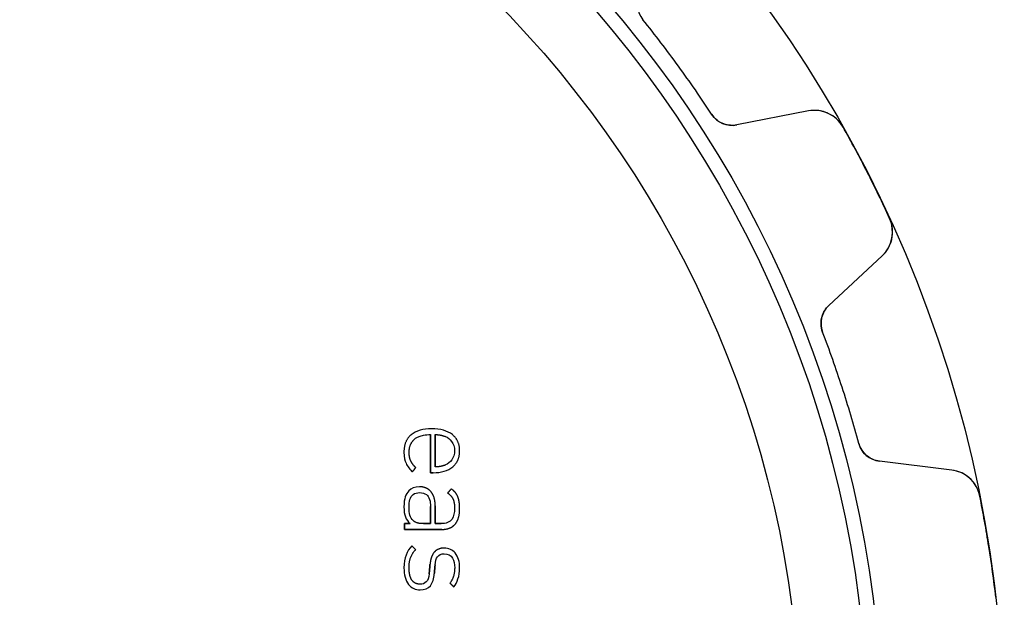
# Model space of a CAD drawing. Units: millimetres. Extents: x -30.9 to 30.9, y -30.9 to 30.9.
# Drawn here: x 6.7 to 30.9, y 3.6 to 17.8 of the extents above; entities that cross this region are included whole.
import ezdxf

# ---------------------------------------------------------------- set-up
doc = ezdxf.new("R2010")
doc.units = ezdxf.units.MM
doc.layers.add('Body027', color=7, linetype='CONTINUOUS')
doc.layers.add('Easydrive', color=7, linetype='CONTINUOUS')

msp = doc.modelspace()

# ---------------------------------------------------------------- linework, layer by layer
at = {"layer": 'Body027'}
for radius in [30.9, 30.9, 30.9, 30.9, 30.9, 30.9, 30.9, 30.9, 27.9, 27.9, 27.9, 27.9, 27.9, 27.9, 27.9, 27.9, 25.9, 25.9, 25.9, 25.9, 25.9, 25.9, 25.9, 25.9]:
    msp.add_circle((0, 0), radius, dxfattribs=at)
at = {"layer": 'Easydrive'}
for p, q in [((26.0875, 15.5319, -13.5), (24.327, 15.1897, -13.5)), ((26.0875, 15.5319, -13.5), (24.327, 15.1897, -13.5)), ((26.0875, 15.5319, 13.5), (24.327, 15.1897, 13.5)), ((26.0875, 15.5319, 13.5), (24.327, 15.1897, 13.5)), ((26.0875, 15.5319, -13.5), (26.0875, 15.5319, -3.26066)), ((26.0875, 15.5319, -13.5), (26.0875, 15.5319, -3.26066)), ((26.0875, 15.5319, 3.26066), (26.0875, 15.5319, 13.5)), ((26.0875, 15.5319, 3.26066), (26.0875, 15.5319, 13.5)), ((23.7098, 15.4511, -13.5), (23.7098, 15.4511, -3.01455)), ((23.7098, 15.4511, -13.5), (23.7098, 15.4511, -3.01455)), ((23.7098, 15.4511, 3.01455), (23.7098, 15.4511, 13.5)), ((23.7098, 15.4511, 3.01455), (23.7098, 15.4511, 13.5)), ((24.327, 15.1897, -13.5), (24.327, 15.1897, -3.05989)), ((24.327, 15.1897, -13.5), (24.327, 15.1897, -3.05989)), ((24.327, 15.1897, 3.05989), (24.327, 15.1897, 13.5)), ((24.327, 15.1897, 3.05989), (24.327, 15.1897, 13.5)), ((26.9376, 15.1386, -13.5), (26.9376, 15.1386, -3.325)), ((26.9376, 15.1386, -13.5), (26.9376, 15.1386, -3.325)), ((26.9376, 15.1386, 3.325), (26.9376, 15.1386, 13.5)), ((26.9376, 15.1386, 3.325), (26.9376, 15.1386, 13.5)), ((28.0809, 12.8948, -13.5), (28.0809, 12.8948, -3.325)), ((28.0809, 12.8948, -13.5), (28.0809, 12.8948, -3.325)), ((28.0809, 12.8948, 3.325), (28.0809, 12.8948, 13.5)), ((28.0809, 12.8948, 3.325), (28.0809, 12.8948, 13.5)), ((26.5877, 10.7526, -13.5), (27.8995, 11.9758, -13.5)), ((26.5877, 10.7526, -13.5), (27.8995, 11.9758, -13.5)), ((26.5877, 10.7526, 13.5), (27.8995, 11.9758, 13.5)), ((26.5877, 10.7526, 13.5), (27.8995, 11.9758, 13.5)), ((27.8995, 11.9758, -13.5), (27.8995, 11.9758, -3.26066)), ((27.8995, 11.9758, -13.5), (27.8995, 11.9758, -3.26066)), ((27.8995, 11.9758, 3.26066), (27.8995, 11.9758, 13.5)), ((27.8995, 11.9758, 3.26066), (27.8995, 11.9758, 13.5)), ((26.5877, 10.7526, -13.5), (26.5877, 10.7526, -3.05989)), ((26.5877, 10.7526, -13.5), (26.5877, 10.7526, -3.05989)), ((26.5877, 10.7526, 3.05989), (26.5877, 10.7526, 13.5)), ((26.5877, 10.7526, 3.05989), (26.5877, 10.7526, 13.5)), ((26.4365, 10.0997, -13.5), (26.4365, 10.0997, -3.01455)), ((26.4365, 10.0997, -13.5), (26.4365, 10.0997, -3.01455)), ((26.4365, 10.0997, 3.01455), (26.4365, 10.0997, 13.5)), ((26.4365, 10.0997, 3.01455), (26.4365, 10.0997, 13.5)), ((16.3257, 7.57837, 12.9187), (16.3257, 7.57837, 13.5)), ((16.3257, 7.57837, 12.9187), (16.3257, 7.57837, 13.5)), ((16.8045, 7.58288, 12.9187), (16.8045, 7.58288, 13.5)), ((16.8045, 7.58288, 12.9187), (16.8045, 7.58288, 13.5)), ((16.8348, 7.72498, 12.9187), (16.8348, 7.72498, 13.5)), ((16.8348, 7.72498, 12.9187), (16.8348, 7.72498, 13.5)), ((16.9179, 7.58288, 12.9187), (16.9179, 7.58288, 13.5)), ((16.9179, 7.58288, 12.9187), (16.9179, 7.58288, 13.5)), ((17.1697, 7.53552, 12.9187), (17.1697, 7.53552, 13.5)), ((17.1697, 7.53552, 12.9187), (17.1697, 7.53552, 13.5)), ((17.3399, 7.58247, 12.9187), (17.3399, 7.58247, 13.5)), ((17.3399, 7.58247, 12.9187), (17.3399, 7.58247, 13.5)), ((16.4128, 7.47256, 12.9187), (16.4128, 7.47256, 13.5)), ((16.4128, 7.47256, 12.9187), (16.4128, 7.47256, 13.5)), ((27.324, 7.36813, -13.5), (27.324, 7.36813, -3.01455)), ((27.324, 7.36813, -13.5), (27.324, 7.36813, -3.01455)), ((27.324, 7.36813, 3.01455), (27.324, 7.36813, 13.5)), ((27.324, 7.36813, 3.01455), (27.324, 7.36813, 13.5)), ((16.1512, 7.15248, 12.9187), (16.1512, 7.15248, 13.5)), ((16.1512, 7.15248, 12.9187), (16.1512, 7.15248, 13.5)), ((16.2785, 7.14428, 12.9187), (16.2785, 7.14428, 13.5)), ((16.2785, 7.14428, 12.9187), (16.2785, 7.14428, 13.5)), ((17.3938, 7.18631, 12.9187), (17.3938, 7.18631, 13.5)), ((17.3938, 7.18631, 12.9187), (17.3938, 7.18631, 13.5)), ((17.5185, 7.1857, 12.9187), (17.5185, 7.1857, 13.5)), ((17.5185, 7.1857, 12.9187), (17.5185, 7.1857, 13.5)), ((16.2024, 6.8773, 12.9187), (16.2024, 6.8773, 13.5)), ((16.2024, 6.8773, 12.9187), (16.2024, 6.8773, 13.5)), ((16.3158, 6.94168, 12.9187), (16.3158, 6.94168, 13.5)), ((16.3158, 6.94168, 12.9187), (16.3158, 6.94168, 13.5)), ((16.9179, 6.78954, 12.9187), (16.9179, 6.78954, 13.5)), ((16.9179, 6.78954, 12.9187), (16.9179, 6.78954, 13.5)), ((17.1697, 6.83711, 12.9187), (17.1697, 6.83711, 13.5)), ((17.1697, 6.83711, 12.9187), (17.1697, 6.83711, 13.5)), ((17.3483, 6.78892, 12.9187), (17.3483, 6.78892, 13.5)), ((17.3483, 6.78892, 12.9187), (17.3483, 6.78892, 13.5)), ((29.6104, 6.71024, -13.5), (27.8302, 6.92881, -13.5)), ((27.8302, 6.92881, -13.5), (27.8302, 6.92881, -3.05989)), ((29.6104, 6.71024, -13.5), (27.8302, 6.92881, -13.5)), ((27.8302, 6.92881, -13.5), (27.8302, 6.92881, -3.05989)), ((29.6104, 6.71024, 13.5), (27.8302, 6.92881, 13.5)), ((27.8302, 6.92881, 3.05989), (27.8302, 6.92881, 13.5)), ((27.8302, 6.92881, 3.05989), (27.8302, 6.92881, 13.5)), ((29.6104, 6.71024, 13.5), (27.8302, 6.92881, 13.5)), ((16.356, 6.6665, 12.9187), (16.356, 6.6665, 13.5)), ((16.356, 6.6665, 12.9187), (16.356, 6.6665, 13.5)), ((16.4391, 6.77272, 12.9187), (16.4391, 6.77272, 13.5)), ((16.4391, 6.77272, 12.9187), (16.4391, 6.77272, 13.5)), ((16.8045, 6.64641, 12.9187), (16.8045, 6.64641, 13.5)), ((16.8045, 6.64641, 12.9187), (16.8045, 6.64641, 13.5)), ((16.8682, 6.64641, 12.9187), (16.8682, 6.64641, 13.5)), ((16.8682, 6.64641, 12.9187), (16.8682, 6.64641, 13.5)), ((29.6104, 6.71024, -13.5), (29.6104, 6.71024, -3.26066)), ((29.6104, 6.71024, -13.5), (29.6104, 6.71024, -3.26066)), ((29.6104, 6.71024, 3.26066), (29.6104, 6.71024, 13.5)), ((29.6104, 6.71024, 3.26066), (29.6104, 6.71024, 13.5)), ((16.5332, 6.3009, 12.9187), (16.5332, 6.3009, 13.5)), ((16.5332, 6.3009, 12.9187), (16.5332, 6.3009, 13.5)), ((16.273, 6.20309, 12.9187), (16.273, 6.20309, 13.5)), ((16.273, 6.20309, 12.9187), (16.273, 6.20309, 13.5)), ((16.5359, 6.15839, 12.9187), (16.5359, 6.15839, 13.5)), ((16.5359, 6.15839, 12.9187), (16.5359, 6.15839, 13.5)), ((16.8168, 6.17664, 12.9187), (16.8168, 6.17664, 13.5)), ((16.8168, 6.17664, 12.9187), (16.8168, 6.17664, 13.5)), ((17.2252, 6.14731, 12.9187), (17.2252, 6.14731, 13.5)), ((17.2252, 6.14731, 12.9187), (17.2252, 6.14731, 13.5)), ((17.3138, 6.25066, 12.9187), (17.3138, 6.25066, 13.5)), ((17.3138, 6.25066, 12.9187), (17.3138, 6.25066, 13.5)), ((17.4758, 6.05381, 12.9187), (17.4758, 6.05381, 13.5)), ((17.4758, 6.05381, 12.9187), (17.4758, 6.05381, 13.5)), ((30.2972, 6.07345, -13.5), (30.2972, 6.07345, -3.325)), ((30.2972, 6.07345, -13.5), (30.2972, 6.07345, -3.325)), ((30.2972, 6.07345, 3.325), (30.2972, 6.07345, 13.5)), ((30.2972, 6.07345, 3.325), (30.2972, 6.07345, 13.5)), ((16.1512, 5.80631, 12.9187), (16.1512, 5.80631, 13.5)), ((16.1512, 5.80631, 12.9187), (16.1512, 5.80631, 13.5)), ((16.2756, 5.80631, 12.9187), (16.2756, 5.80631, 13.5)), ((16.2756, 5.80631, 12.9187), (16.2756, 5.80631, 13.5)), ((16.8043, 5.81472, 12.9187), (16.8043, 5.81472, 13.5)), ((16.8043, 5.81472, 12.9187), (16.8043, 5.81472, 13.5)), ((16.8045, 5.81472, 12.9187), (16.8045, 5.81472, 13.5)), ((16.8045, 5.81472, 12.9187), (16.8045, 5.81472, 13.5)), ((16.9179, 5.83153, 12.9187), (16.9179, 5.83153, 13.5)), ((16.9179, 5.83153, 12.9187), (16.9179, 5.83153, 13.5)), ((17.3552, 6.0007, 12.9187), (17.3552, 6.0007, 13.5)), ((17.3552, 6.0007, 12.9187), (17.3552, 6.0007, 13.5)), ((17.394, 5.77576, 12.9187), (17.394, 5.77576, 13.5)), ((17.394, 5.77576, 12.9187), (17.394, 5.77576, 13.5)), ((17.5187, 5.77596, 12.9187), (17.5187, 5.77596, 13.5)), ((17.5187, 5.77596, 12.9187), (17.5187, 5.77596, 13.5)), ((16.168, 5.396, 12.9187), (16.168, 5.396, 13.5)), ((16.168, 5.396, 12.9187), (16.168, 5.396, 13.5)), ((16.3007, 5.396, 12.9187), (16.3007, 5.396, 13.5)), ((16.3007, 5.396, 12.9187), (16.3007, 5.396, 13.5)), ((16.3782, 5.47105, 12.9187), (16.3782, 5.47105, 13.5)), ((16.3782, 5.47105, 12.9187), (16.3782, 5.47105, 13.5)), ((16.6326, 5.39559, 12.9187), (16.6326, 5.39559, 13.5)), ((16.6326, 5.39559, 12.9187), (16.6326, 5.39559, 13.5)), ((16.8043, 5.39559, 12.9187), (16.8043, 5.39559, 13.5)), ((16.8043, 5.39559, 12.9187), (16.8043, 5.39559, 13.5)), ((16.9179, 5.3958, 12.9187), (16.9179, 5.3958, 13.5)), ((16.9179, 5.3958, 12.9187), (16.9179, 5.3958, 13.5)), ((17.0673, 5.3958, 12.9187), (17.0673, 5.3958, 13.5)), ((17.0673, 5.3958, 12.9187), (17.0673, 5.3958, 13.5)), ((17.4051, 5.37919, 12.9187), (17.4051, 5.37919, 13.5)), ((17.4051, 5.37919, 12.9187), (17.4051, 5.37919, 13.5)), ((16.168, 5.25349, 12.9187), (16.168, 5.25349, 13.5)), ((16.168, 5.25349, 12.9187), (16.168, 5.25349, 13.5)), ((17.0813, 5.25349, 12.9187), (17.0813, 5.25349, 13.5)), ((17.0813, 5.25349, 12.9187), (17.0813, 5.25349, 13.5)), ((16.3421, 4.85343, 12.9187), (16.3421, 4.85343, 13.5)), ((16.3421, 4.85343, 12.9187), (16.3421, 4.85343, 13.5)), ((16.4391, 4.75562, 12.9187), (16.4391, 4.75562, 13.5)), ((16.4391, 4.75562, 12.9187), (16.4391, 4.75562, 13.5)), ((17.1393, 4.79479, 12.9187), (17.1393, 4.79479, 13.5)), ((17.1393, 4.79479, 12.9187), (17.1393, 4.79479, 13.5)), ((17.1395, 4.65515, 12.9187), (17.1395, 4.65515, 13.5)), ((17.1395, 4.65515, 12.9187), (17.1395, 4.65515, 13.5)), ((16.7905, 4.38961, 12.9187), (16.7905, 4.38961, 13.5)), ((16.7905, 4.38961, 12.9187), (16.7905, 4.38961, 13.5)), ((16.9154, 4.3814, 12.9187), (16.9154, 4.3814, 13.5)), ((16.9154, 4.3814, 12.9187), (16.9154, 4.3814, 13.5)), ((16.1512, 4.30882, 12.9187), (16.1512, 4.30882, 13.5)), ((16.1512, 4.30882, 12.9187), (16.1512, 4.30882, 13.5)), ((16.2758, 4.31435, 12.9187), (16.2758, 4.31435, 13.5)), ((16.2758, 4.31435, 12.9187), (16.2758, 4.31435, 13.5)), ((16.7713, 4.1661, 12.9187), (16.7713, 4.1661, 13.5)), ((16.7713, 4.1661, 12.9187), (16.7713, 4.1661, 13.5)), ((16.8961, 4.16343, 12.9187), (16.8961, 4.16343, 13.5)), ((16.8961, 4.16343, 12.9187), (16.8961, 4.16343, 13.5)), ((17.3969, 4.31148, 12.9187), (17.3969, 4.31148, 13.5)), ((17.3969, 4.31148, 12.9187), (17.3969, 4.31148, 13.5)), ((17.5185, 4.31148, 12.9187), (17.5185, 4.31148, 13.5)), ((17.5185, 4.31148, 12.9187), (17.5185, 4.31148, 13.5)), ((16.5471, 3.90917, 12.9187), (16.5471, 3.90917, 13.5)), ((16.5471, 3.90917, 12.9187), (16.5471, 3.90917, 13.5)), ((17.2833, 3.93439, 12.9187), (17.2833, 3.93439, 13.5)), ((17.2833, 3.93439, 12.9187), (17.2833, 3.93439, 13.5)), ((16.5469, 3.76973, 12.9187), (16.5469, 3.76973, 13.5)), ((16.5469, 3.76973, 12.9187), (16.5469, 3.76973, 13.5)), ((17.3774, 3.83945, 12.9187), (17.3774, 3.83945, 13.5)), ((17.3774, 3.83945, 12.9187), (17.3774, 3.83945, 13.5))]:
    msp.add_line(p, q, dxfattribs=at)
for radius in [27.55, 27.55, 27.55, 27.55, 25.9, 25.9, 25.9, 25.9]:
    msp.add_circle((0, 0), radius, dxfattribs=at)
for centre, radius, start, end in [((22.4885, 18.1515, -13.5), 0.6, 151, -141.091), ((22.4885, 18.1515, -13.5), 0.6, 151, -141.091), ((22.4885, 18.1515, 13.5), 0.6, 151, -141.091), ((22.4885, 18.1515, 13.5), 0.6, 151, -141.091), ((0, 0, -13.5), 28.3, 36, 38.9087), ((0, 0, -13.5), 28.3, 36, 38.9087), ((0, 0, -3.01455), 28.3, 36, 38.9087), ((0, 0, -3.01455), 28.3, 36, 38.9087), ((0, 0, 13.5), 28.3, 36, 38.9087), ((0, 0, 13.5), 28.3, 36, 38.9087), ((0, 0, 3.01455), 28.3, 36, 38.9087), ((0, 0, 3.01455), 28.3, 36, 38.9087), ((0, 0, -13.5), 28.3, 33.0913, 36), ((0, 0, -13.5), 28.3, 33.0913, 36), ((0, 0, -3.01455), 28.3, 33.0913, 36), ((0, 0, -3.01455), 28.3, 33.0913, 36), ((0, 0, 13.5), 28.3, 33.0913, 36), ((0, 0, 13.5), 28.3, 33.0913, 36), ((0, 0, 3.01455), 28.3, 33.0913, 36), ((0, 0, 3.01455), 28.3, 33.0913, 36), ((26.2402, 14.7466, -13.5), 0.8, 29.3359, 101), ((26.2402, 14.7466, -13.5), 0.8, 29.3359, 101), ((26.2402, 14.7466, 13.5), 0.8, 29.3359, 101), ((26.2402, 14.7466, 13.5), 0.8, 29.3359, 101), ((24.2125, 15.7787, -13.5), 0.6, -146.909, -79), ((24.2125, 15.7787, -13.5), 0.6, -146.909, -79), ((24.2125, 15.7787, 13.5), 0.6, -146.909, -79), ((24.2125, 15.7787, 13.5), 0.6, -146.909, -79), ((0, 0, -13.5), 30.9, 27, 29.3354), ((0, 0, -13.5), 30.9, 27, 29.3354), ((0, 0, -3.325), 30.9, 27, 29.3354), ((0, 0, -3.325), 30.9, 27, 29.3354), ((0, 0, 13.5), 30.9, 27, 29.3354), ((0, 0, 13.5), 30.9, 27, 29.3354), ((0, 0, 3.325), 30.9, 27, 29.3354), ((0, 0, 3.325), 30.9, 27, 29.3354), ((0, 0, -13.5), 30.9, 24.6646, 27), ((0, 0, -13.5), 30.9, 24.6646, 27), ((0, 0, -3.325), 30.9, 24.6646, 27), ((0, 0, -3.325), 30.9, 24.6646, 27), ((0, 0, 13.5), 30.9, 24.6646, 27), ((0, 0, 13.5), 30.9, 24.6646, 27), ((0, 0, 3.325), 30.9, 24.6646, 27), ((0, 0, 3.325), 30.9, 24.6646, 27), ((27.3539, 12.5609, -13.5), 0.8, -46.9997, 24.6641), ((27.3539, 12.5609, -13.5), 0.8, -46.9997, 24.6641), ((27.3539, 12.5609, 13.5), 0.8, -46.9997, 24.6641), ((27.3539, 12.5609, 13.5), 0.8, -46.9997, 24.6641), ((26.9969, 10.3138, -13.5), 0.6, 133, -159.091), ((26.9969, 10.3138, -13.5), 0.6, 133, -159.091), ((26.9969, 10.3138, 13.5), 0.6, 133, -159.091), ((26.9969, 10.3138, 13.5), 0.6, 133, -159.091), ((0, 0, -13.5), 28.3, 18, 20.9087), ((0, 0, -13.5), 28.3, 18, 20.9087), ((0, 0, -3.01455), 28.3, 18, 20.9087), ((0, 0, -3.01455), 28.3, 18, 20.9087), ((0, 0, 13.5), 28.3, 18, 20.9087), ((0, 0, 13.5), 28.3, 18, 20.9087), ((0, 0, 3.01455), 28.3, 18, 20.9087), ((0, 0, 3.01455), 28.3, 18, 20.9087), ((0, 0, -13.5), 28.3, 15.0913, 18), ((0, 0, -13.5), 28.3, 15.0913, 18), ((0, 0, -3.01455), 28.3, 15.0913, 18), ((0, 0, -3.01455), 28.3, 15.0913, 18), ((0, 0, 13.5), 28.3, 15.0913, 18), ((0, 0, 13.5), 28.3, 15.0913, 18), ((0, 0, 3.01455), 28.3, 15.0913, 18), ((0, 0, 3.01455), 28.3, 15.0913, 18), ((27.9033, 7.52434, -13.5), 0.6, -164.909, -97), ((27.9033, 7.52434, -13.5), 0.6, -164.909, -97), ((27.9033, 7.52434, 13.5), 0.6, -164.909, -97), ((27.9033, 7.52434, 13.5), 0.6, -164.909, -97), ((29.5129, 5.9162, -13.5), 0.8, 11.3359, 82.9997), ((29.5129, 5.9162, -13.5), 0.8, 11.3359, 82.9997), ((29.5129, 5.9162, 13.5), 0.8, 11.3359, 82.9997), ((29.5129, 5.9162, 13.5), 0.8, 11.3359, 82.9997), ((0, 0, -13.5), 30.9, 9, 11.3354), ((0, 0, -13.5), 30.9, 9, 11.3354), ((0, 0, -3.325), 30.9, 9, 11.3354), ((0, 0, -3.325), 30.9, 9, 11.3354), ((0, 0, 13.5), 30.9, 9, 11.3354), ((0, 0, 13.5), 30.9, 9, 11.3354), ((0, 0, 3.325), 30.9, 9, 11.3354), ((0, 0, 3.325), 30.9, 9, 11.3354), ((0, 0, -13.5), 30.9, 6.66462, 9), ((0, 0, -13.5), 30.9, 6.66462, 9), ((0, 0, -3.325), 30.9, 6.66462, 9), ((0, 0, -3.325), 30.9, 6.66462, 9), ((0, 0, 13.5), 30.9, 6.66462, 9), ((0, 0, 13.5), 30.9, 6.66462, 9), ((0, 0, 3.325), 30.9, 6.66462, 9), ((0, 0, 3.325), 30.9, 6.66462, 9)]:
    msp.add_arc(centre, radius, start, end, dxfattribs=at)
for points, degree, knots in [([(26.9376, 15.1386, -3.325), (26.8494, 15.2969, -3.32508), (26.7061, 15.4194, -3.31754), (26.5508, 15.4838, -3.30541), (26.3983, 15.5481, -3.29355), (26.236, 15.5609, -3.27767), (26.0875, 15.5319, -3.26066)], 3, [0, 0, 0, 0, 0.504964, 0.504964, 0.504964, 1, 1, 1, 1]), ([(26.9376, 15.1386, -3.325), (26.8494, 15.2969, -3.32508), (26.7061, 15.4194, -3.31754), (26.5508, 15.4838, -3.30541), (26.3983, 15.5481, -3.29355), (26.236, 15.5609, -3.27767), (26.0875, 15.5319, -3.26066)], 3, [0, 0, 0, 0, 0.504964, 0.504964, 0.504964, 1, 1, 1, 1]), ([(26.9376, 15.1386, 3.325), (26.8494, 15.2969, 3.32508), (26.7061, 15.4194, 3.31754), (26.5508, 15.4838, 3.30541), (26.3983, 15.5481, 3.29355), (26.236, 15.5609, 3.27767), (26.0875, 15.5319, 3.26066)], 3, [0, 0, 0, 0, 0.504964, 0.504964, 0.504964, 1, 1, 1, 1]), ([(26.9376, 15.1386, 3.325), (26.8494, 15.2969, 3.32508), (26.7061, 15.4194, 3.31754), (26.5508, 15.4838, 3.30541), (26.3983, 15.5481, 3.29355), (26.236, 15.5609, 3.27767), (26.0875, 15.5319, 3.26066)], 3, [0, 0, 0, 0, 0.504964, 0.504964, 0.504964, 1, 1, 1, 1]), ([(24.327, 15.1897, -3.05989), (24.2226, 15.1691, -3.04801), (24.1172, 15.177, -3.03787), (24.0108, 15.2136, -3.02946), (23.8921, 15.2553, -3.02015), (23.7819, 15.3395, -3.01449), (23.7098, 15.4511, -3.01455)], 3, [0, 0, 0, 0, 0.466924, 0.466924, 0.466924, 1, 1, 1, 1]), ([(24.327, 15.1897, -3.05989), (24.2226, 15.1691, -3.04801), (24.1172, 15.177, -3.03787), (24.0108, 15.2136, -3.02946), (23.8921, 15.2553, -3.02015), (23.7819, 15.3395, -3.01449), (23.7098, 15.4511, -3.01455)], 3, [0, 0, 0, 0, 0.466924, 0.466924, 0.466924, 1, 1, 1, 1]), ([(24.327, 15.1897, 3.05989), (24.2226, 15.1691, 3.04801), (24.1172, 15.177, 3.03787), (24.0108, 15.2136, 3.02946), (23.8921, 15.2553, 3.02015), (23.7819, 15.3395, 3.01449), (23.7098, 15.4511, 3.01455)], 3, [0, 0, 0, 0, 0.466924, 0.466924, 0.466924, 1, 1, 1, 1]), ([(24.327, 15.1897, 3.05989), (24.2226, 15.1691, 3.04801), (24.1172, 15.177, 3.03787), (24.0108, 15.2136, 3.02946), (23.8921, 15.2553, 3.02015), (23.7819, 15.3395, 3.01449), (23.7098, 15.4511, 3.01455)], 3, [0, 0, 0, 0, 0.466924, 0.466924, 0.466924, 1, 1, 1, 1]), ([(27.8995, 11.9758, -3.26066), (28.0101, 12.0789, -3.27766), (28.0952, 12.2177, -3.29353), (28.1328, 12.3787, -3.30539), (28.172, 12.5423, -3.31754), (28.1572, 12.7303, -3.32508), (28.0809, 12.8948, -3.325)], 3, [0, 0, 0, 0, 0.494872, 0.494872, 0.494872, 1, 1, 1, 1]), ([(27.8995, 11.9758, -3.26066), (28.0101, 12.0789, -3.27766), (28.0952, 12.2177, -3.29353), (28.1328, 12.3787, -3.30539), (28.172, 12.5423, -3.31754), (28.1572, 12.7303, -3.32508), (28.0809, 12.8948, -3.325)], 3, [0, 0, 0, 0, 0.494872, 0.494872, 0.494872, 1, 1, 1, 1]), ([(27.8995, 11.9758, 3.26066), (28.0101, 12.0789, 3.27766), (28.0952, 12.2177, 3.29353), (28.1328, 12.3787, 3.30539), (28.172, 12.5423, 3.31754), (28.1572, 12.7303, 3.32508), (28.0809, 12.8948, 3.325)], 3, [0, 0, 0, 0, 0.494872, 0.494872, 0.494872, 1, 1, 1, 1]), ([(27.8995, 11.9758, 3.26066), (28.0101, 12.0789, 3.27766), (28.0952, 12.2177, 3.29353), (28.1328, 12.3787, 3.30539), (28.172, 12.5423, 3.31754), (28.1572, 12.7303, 3.32508), (28.0809, 12.8948, 3.325)], 3, [0, 0, 0, 0, 0.494872, 0.494872, 0.494872, 1, 1, 1, 1]), ([(26.4365, 10.0997, -3.01455), (26.3885, 10.2238, -3.01449), (26.3852, 10.3625, -3.02016), (26.4213, 10.4832, -3.02948), (26.4543, 10.5906, -3.03789), (26.5098, 10.6804, -3.04802), (26.5877, 10.7526, -3.05989)], 3, [0, 0, 0, 0, 0.533542, 0.533542, 0.533542, 1, 1, 1, 1]), ([(26.4365, 10.0997, -3.01455), (26.3885, 10.2238, -3.01449), (26.3852, 10.3625, -3.02016), (26.4213, 10.4832, -3.02948), (26.4543, 10.5906, -3.03789), (26.5098, 10.6804, -3.04802), (26.5877, 10.7526, -3.05989)], 3, [0, 0, 0, 0, 0.533542, 0.533542, 0.533542, 1, 1, 1, 1]), ([(26.4365, 10.0997, 3.01455), (26.3885, 10.2238, 3.01449), (26.3852, 10.3625, 3.02016), (26.4213, 10.4832, 3.02948), (26.4543, 10.5906, 3.03789), (26.5098, 10.6804, 3.04802), (26.5877, 10.7526, 3.05989)], 3, [0, 0, 0, 0, 0.533542, 0.533542, 0.533542, 1, 1, 1, 1]), ([(26.4365, 10.0997, 3.01455), (26.3885, 10.2238, 3.01449), (26.3852, 10.3625, 3.02016), (26.4213, 10.4832, 3.02948), (26.4543, 10.5906, 3.03789), (26.5098, 10.6804, 3.04802), (26.5877, 10.7526, 3.05989)], 3, [0, 0, 0, 0, 0.533542, 0.533542, 0.533542, 1, 1, 1, 1]), ([(16.4128, 7.47256, 13.5), (16.4326, 7.49049, 13.5), (16.5038, 7.54575, 13.5), (16.6345, 7.5686, 13.5), (16.6844, 7.57796, 13.5), (16.741, 7.58272, 13.5), (16.8045, 7.58288, 13.5)], 3, [0, 0, 0, 0, 0.723079, 0.723079, 0.723079, 1, 1, 1, 1]), ([(16.4128, 7.47256, 13.5), (16.4326, 7.49049, 13.5), (16.5038, 7.54575, 13.5), (16.6345, 7.5686, 13.5), (16.6844, 7.57796, 13.5), (16.741, 7.58272, 13.5), (16.8045, 7.58288, 13.5)], 3, [0, 0, 0, 0, 0.723079, 0.723079, 0.723079, 1, 1, 1, 1]), ([(27.8302, 6.92881, -3.05989), (27.7245, 6.94148, -3.04801), (27.6268, 6.98161, -3.03787), (27.5369, 7.04921, -3.02946), (27.4369, 7.12561, -3.02015), (27.3581, 7.23967, -3.01449), (27.324, 7.36813, -3.01455)], 3, [0, 0, 0, 0, 0.466924, 0.466924, 0.466924, 1, 1, 1, 1]), ([(27.8302, 6.92881, -3.05989), (27.7245, 6.94148, -3.04801), (27.6268, 6.98161, -3.03787), (27.5369, 7.04921, -3.02946), (27.4369, 7.12561, -3.02015), (27.3581, 7.23967, -3.01449), (27.324, 7.36813, -3.01455)], 3, [0, 0, 0, 0, 0.466924, 0.466924, 0.466924, 1, 1, 1, 1]), ([(27.8302, 6.92881, 3.05989), (27.7245, 6.94148, 3.04801), (27.6268, 6.98161, 3.03787), (27.5369, 7.04921, 3.02946), (27.4369, 7.12561, 3.02015), (27.3581, 7.23967, 3.01449), (27.324, 7.36813, 3.01455)], 3, [0, 0, 0, 0, 0.466924, 0.466924, 0.466924, 1, 1, 1, 1]), ([(27.8302, 6.92881, 3.05989), (27.7245, 6.94148, 3.04801), (27.6268, 6.98161, 3.03787), (27.5369, 7.04921, 3.02946), (27.4369, 7.12561, 3.02015), (27.3581, 7.23967, 3.01449), (27.324, 7.36813, 3.01455)], 3, [0, 0, 0, 0, 0.466924, 0.466924, 0.466924, 1, 1, 1, 1]), ([(30.2972, 6.07345, -3.325), (30.2624, 6.25132, -3.32508), (30.1639, 6.4121, -3.31754), (30.0361, 6.52135, -3.30541), (29.9109, 6.62957, -3.29355), (29.7605, 6.69193, -3.27767), (29.6104, 6.71024, -3.26066)], 3, [0, 0, 0, 0, 0.504964, 0.504964, 0.504964, 1, 1, 1, 1]), ([(30.2972, 6.07345, -3.325), (30.2624, 6.25132, -3.32508), (30.1639, 6.4121, -3.31754), (30.0361, 6.52135, -3.30541), (29.9109, 6.62957, -3.29355), (29.7605, 6.69193, -3.27767), (29.6104, 6.71024, -3.26066)], 3, [0, 0, 0, 0, 0.504964, 0.504964, 0.504964, 1, 1, 1, 1]), ([(30.2972, 6.07345, 3.325), (30.2624, 6.25132, 3.32508), (30.1639, 6.4121, 3.31754), (30.0361, 6.52135, 3.30541), (29.9109, 6.62957, 3.29355), (29.7605, 6.69193, 3.27767), (29.6104, 6.71024, 3.26066)], 3, [0, 0, 0, 0, 0.504964, 0.504964, 0.504964, 1, 1, 1, 1]), ([(30.2972, 6.07345, 3.325), (30.2624, 6.25132, 3.32508), (30.1639, 6.4121, 3.31754), (30.0361, 6.52135, 3.30541), (29.9109, 6.62957, 3.29355), (29.7605, 6.69193, 3.27767), (29.6104, 6.71024, 3.26066)], 3, [0, 0, 0, 0, 0.504964, 0.504964, 0.504964, 1, 1, 1, 1]), ([(16.2756, 5.80631, 13.5), (16.2751, 5.87317, 13.5), (16.2821, 5.93276, 13.5), (16.2966, 5.98507, 13.5), (16.3272, 6.09599, 13.5), (16.4067, 6.15994, 13.5), (16.5359, 6.15839, 13.5)], 3, [0, 0, 0, 0, 0.32038, 0.32038, 0.32038, 1, 1, 1, 1]), ([(16.2756, 5.80631, 13.5), (16.2751, 5.87317, 13.5), (16.2821, 5.93276, 13.5), (16.2966, 5.98507, 13.5), (16.3272, 6.09599, 13.5), (16.4067, 6.15994, 13.5), (16.5359, 6.15839, 13.5)], 3, [0, 0, 0, 0, 0.32038, 0.32038, 0.32038, 1, 1, 1, 1]), ([(16.5359, 6.15839, 13.5), (16.6023, 6.15873, 13.5), (16.6572, 6.14236, 13.5), (16.7005, 6.10926, 13.5), (16.7731, 6.05361, 13.5), (16.8049, 5.94745, 13.5), (16.8045, 5.81472, 13.5)], 3, [0, 0, 0, 0, 0.372369, 0.372369, 0.372369, 1, 1, 1, 1]), ([(16.5359, 6.15839, 13.5), (16.6023, 6.15873, 13.5), (16.6572, 6.14236, 13.5), (16.7005, 6.10926, 13.5), (16.7731, 6.05361, 13.5), (16.8049, 5.94745, 13.5), (16.8045, 5.81472, 13.5)], 3, [0, 0, 0, 0, 0.372369, 0.372369, 0.372369, 1, 1, 1, 1]), ([(17.394, 5.77576, 13.5), (17.3953, 5.66395, 13.5), (17.3751, 5.57517, 13.5), (17.3335, 5.50941, 13.5), (17.279, 5.42622, 13.5), (17.1835, 5.39526, 13.5), (17.0673, 5.3958, 13.5)], 3, [0, 0, 0, 0, 0.436683, 0.436683, 0.436683, 1, 1, 1, 1]), ([(17.394, 5.77576, 13.5), (17.3953, 5.66395, 13.5), (17.3751, 5.57517, 13.5), (17.3335, 5.50941, 13.5), (17.279, 5.42622, 13.5), (17.1835, 5.39526, 13.5), (17.0673, 5.3958, 13.5)], 3, [0, 0, 0, 0, 0.436683, 0.436683, 0.436683, 1, 1, 1, 1]), ([(17.1393, 4.79479, 13.5), (16.9407, 4.79535, 13.5), (16.8528, 4.63077, 13.5), (16.8017, 4.53038, 13.5), (16.7905, 4.38961, 13.5)], 2, [0, 0, 0, 0.621263, 0.621263, 1, 1, 1]), ([(17.1393, 4.79479, 13.5), (16.9407, 4.79535, 13.5), (16.8528, 4.63077, 13.5), (16.8017, 4.53038, 13.5), (16.7905, 4.38961, 13.5)], 2, [0, 0, 0, 0.621263, 0.621263, 1, 1, 1]), ([(17.5185, 4.31148, 13.5), (17.5186, 4.45244, 13.5), (17.4843, 4.58449, 13.5), (17.4078, 4.67538, 13.5), (17.3419, 4.75368, 13.5), (17.2525, 4.79349, 13.5), (17.1393, 4.79479, 13.5)], 3, [0, 0, 0, 0, 0.544165, 0.544165, 0.544165, 1, 1, 1, 1]), ([(17.5185, 4.31148, 13.5), (17.5186, 4.45244, 13.5), (17.4843, 4.58449, 13.5), (17.4078, 4.67538, 13.5), (17.3419, 4.75368, 13.5), (17.2525, 4.79349, 13.5), (17.1393, 4.79479, 13.5)], 3, [0, 0, 0, 0, 0.544165, 0.544165, 0.544165, 1, 1, 1, 1]), ([(16.1512, 4.30882, 13.5), (16.1505, 4.14562, 13.5), (16.1872, 3.99926, 13.5), (16.2644, 3.90343, 13.5), (16.3357, 3.81279, 13.5), (16.4394, 3.76921, 13.5), (16.5469, 3.76973, 13.5)], 3, [0, 0, 0, 0, 0.516187, 0.516187, 0.516187, 1, 1, 1, 1]), ([(16.1512, 4.30882, 13.5), (16.1505, 4.14562, 13.5), (16.1872, 3.99926, 13.5), (16.2644, 3.90343, 13.5), (16.3357, 3.81279, 13.5), (16.4394, 3.76921, 13.5), (16.5469, 3.76973, 13.5)], 3, [0, 0, 0, 0, 0.516187, 0.516187, 0.516187, 1, 1, 1, 1]), ([(16.5471, 3.90917, 13.5), (16.3836, 3.9093, 13.5), (16.3184, 4.05702, 13.5), (16.2745, 4.16222, 13.5), (16.2758, 4.31435, 13.5)], 2, [0, 0, 0, 0.58484, 0.58484, 1, 1, 1]), ([(16.5471, 3.90917, 13.5), (16.3836, 3.9093, 13.5), (16.3184, 4.05702, 13.5), (16.2745, 4.16222, 13.5), (16.2758, 4.31435, 13.5)], 2, [0, 0, 0, 0.58484, 0.58484, 1, 1, 1]), ([(16.5469, 3.76973, 13.5), (16.6597, 3.77029, 13.5), (16.7437, 3.80344, 13.5), (16.7988, 3.86919, 13.5), (16.8625, 3.94416, 13.5), (16.8859, 4.05171, 13.5), (16.8961, 4.16343, 13.5)], 3, [0, 0, 0, 0, 0.46085, 0.46085, 0.46085, 1, 1, 1, 1]), ([(16.5469, 3.76973, 13.5), (16.6597, 3.77029, 13.5), (16.7437, 3.80344, 13.5), (16.7988, 3.86919, 13.5), (16.8625, 3.94416, 13.5), (16.8859, 4.05171, 13.5), (16.8961, 4.16343, 13.5)], 3, [0, 0, 0, 0, 0.46085, 0.46085, 0.46085, 1, 1, 1, 1])]:
    msp.add_open_spline(points, degree=degree, knots=knots, dxfattribs=at)
for points, degree in [([(16.3257, 7.57837, 13.5), (16.1495, 7.42722, 13.5), (16.1512, 7.15248, 13.5)], 2), ([(16.3257, 7.57837, 13.5), (16.1495, 7.42722, 13.5), (16.1512, 7.15248, 13.5)], 2), ([(16.8348, 7.72498, 13.5), (16.6237, 7.72535, 13.5), (16.4459, 7.68016, 13.5), (16.3257, 7.57837, 13.5)], 3), ([(16.8348, 7.72498, 13.5), (16.6237, 7.72535, 13.5), (16.4459, 7.68016, 13.5), (16.3257, 7.57837, 13.5)], 3), ([(16.8045, 7.58288, 13.5), (16.8045, 6.64641, 13.5)], 1), ([(16.8045, 6.64641, 12.9187), (16.8045, 7.58288, 12.9187)], 1), ([(16.8045, 7.58288, 13.5), (16.8045, 6.64641, 13.5)], 1), ([(16.8045, 6.64641, 12.9187), (16.8045, 7.58288, 12.9187)], 1), ([(17.3399, 7.58247, 13.5), (17.2171, 7.68112, 13.5), (17.0417, 7.72532, 13.5), (16.8348, 7.72498, 13.5)], 3), ([(17.3399, 7.58247, 13.5), (17.2171, 7.68112, 13.5), (17.0417, 7.72532, 13.5), (16.8348, 7.72498, 13.5)], 3), ([(16.9179, 7.58288, 13.5), (17.0348, 7.58534, 13.5), (17.1697, 7.53552, 13.5)], 2), ([(16.9179, 7.58288, 13.5), (17.0348, 7.58534, 13.5), (17.1697, 7.53552, 13.5)], 2), ([(16.9179, 7.58288, 12.9187), (16.9179, 6.78954, 12.9187)], 1), ([(16.9179, 7.58288, 12.9187), (16.9179, 6.78954, 12.9187)], 1), ([(16.9179, 6.78954, 13.5), (16.9179, 7.58288, 13.5)], 1), ([(16.9179, 6.78954, 13.5), (16.9179, 7.58288, 13.5)], 1), ([(17.1697, 7.53552, 13.5), (17.2775, 7.49358, 13.5), (17.3953, 7.36963, 13.5), (17.3938, 7.18631, 13.5)], 3), ([(17.1697, 7.53552, 13.5), (17.2775, 7.49358, 13.5), (17.3953, 7.36963, 13.5), (17.3938, 7.18631, 13.5)], 3), ([(17.5185, 7.1857, 13.5), (17.5191, 7.4379, 13.5), (17.3399, 7.58247, 13.5)], 2), ([(17.5185, 7.1857, 13.5), (17.5191, 7.4379, 13.5), (17.3399, 7.58247, 13.5)], 2), ([(16.2785, 7.14428, 13.5), (16.2775, 7.35983, 13.5), (16.4128, 7.47256, 13.5)], 2), ([(16.2785, 7.14428, 13.5), (16.2775, 7.35983, 13.5), (16.4128, 7.47256, 13.5)], 2), ([(16.1512, 7.15248, 13.5), (16.1509, 7.0185, 13.5), (16.1767, 6.93788, 13.5), (16.2024, 6.8773, 13.5)], 3), ([(16.1512, 7.15248, 13.5), (16.1509, 7.0185, 13.5), (16.1767, 6.93788, 13.5), (16.2024, 6.8773, 13.5)], 3), ([(16.3158, 6.94168, 13.5), (16.2785, 7.02468, 13.5), (16.2785, 7.14428, 13.5)], 2), ([(16.3158, 6.94168, 13.5), (16.2785, 7.02468, 13.5), (16.2785, 7.14428, 13.5)], 2), ([(17.3938, 7.18631, 13.5), (17.395, 7.0099, 13.5), (17.2917, 6.8916, 13.5), (17.1697, 6.83711, 13.5)], 3), ([(17.3938, 7.18631, 13.5), (17.395, 7.0099, 13.5), (17.2917, 6.8916, 13.5), (17.1697, 6.83711, 13.5)], 3), ([(17.3483, 6.78892, 13.5), (17.5193, 6.93424, 13.5), (17.5185, 7.1857, 13.5)], 2), ([(17.3483, 6.78892, 13.5), (17.5193, 6.93424, 13.5), (17.5185, 7.1857, 13.5)], 2), ([(16.2024, 6.8773, 13.5), (16.2311, 6.8091, 13.5), (16.3078, 6.71089, 13.5), (16.356, 6.6665, 13.5)], 3), ([(16.2024, 6.8773, 13.5), (16.2311, 6.8091, 13.5), (16.3078, 6.71089, 13.5), (16.356, 6.6665, 13.5)], 3), ([(16.4391, 6.77272, 13.5), (16.3535, 6.85866, 13.5), (16.3158, 6.94168, 13.5)], 2), ([(16.4391, 6.77272, 13.5), (16.3535, 6.85866, 13.5), (16.3158, 6.94168, 13.5)], 2), ([(16.8682, 6.64641, 13.5), (17.0657, 6.64607, 13.5), (17.232, 6.69096, 13.5), (17.3483, 6.78892, 13.5)], 3), ([(16.8682, 6.64641, 13.5), (17.0657, 6.64607, 13.5), (17.232, 6.69096, 13.5), (17.3483, 6.78892, 13.5)], 3), ([(17.1697, 6.83711, 13.5), (17.0624, 6.78977, 13.5), (16.9179, 6.78954, 13.5)], 2), ([(17.1697, 6.83711, 13.5), (17.0624, 6.78977, 13.5), (16.9179, 6.78954, 13.5)], 2), ([(16.356, 6.6665, 13.5), (16.4391, 6.77272, 13.5)], 1), ([(16.4391, 6.77272, 12.9187), (16.356, 6.6665, 12.9187)], 1), ([(16.356, 6.6665, 13.5), (16.4391, 6.77272, 13.5)], 1), ([(16.4391, 6.77272, 12.9187), (16.356, 6.6665, 12.9187)], 1), ([(16.8045, 6.64641, 13.5), (16.8682, 6.64641, 13.5)], 1), ([(16.8682, 6.64641, 12.9187), (16.8045, 6.64641, 12.9187)], 1), ([(16.8045, 6.64641, 13.5), (16.8682, 6.64641, 13.5)], 1), ([(16.8682, 6.64641, 12.9187), (16.8045, 6.64641, 12.9187)], 1), ([(16.5332, 6.3009, 13.5), (16.4159, 6.30109, 13.5), (16.3228, 6.25686, 13.5), (16.273, 6.20309, 13.5)], 3), ([(16.5332, 6.3009, 13.5), (16.4159, 6.30109, 13.5), (16.3228, 6.25686, 13.5), (16.273, 6.20309, 13.5)], 3), ([(16.8168, 6.17664, 13.5), (16.7149, 6.30127, 13.5), (16.5332, 6.3009, 13.5)], 2), ([(16.8168, 6.17664, 13.5), (16.7149, 6.30127, 13.5), (16.5332, 6.3009, 13.5)], 2), ([(16.273, 6.20309, 13.5), (16.1953, 6.1245, 13.5), (16.1497, 6.01896, 13.5), (16.1512, 5.80631, 13.5)], 3), ([(16.273, 6.20309, 13.5), (16.1953, 6.1245, 13.5), (16.1497, 6.01896, 13.5), (16.1512, 5.80631, 13.5)], 3), ([(16.9179, 5.83153, 13.5), (16.9189, 6.04883, 13.5), (16.8168, 6.17664, 13.5)], 2), ([(16.9179, 5.83153, 13.5), (16.9189, 6.04883, 13.5), (16.8168, 6.17664, 13.5)], 2), ([(17.3138, 6.25066, 13.5), (17.2252, 6.14731, 13.5)], 1), ([(17.2252, 6.14731, 12.9187), (17.3138, 6.25066, 12.9187)], 1), ([(17.3138, 6.25066, 13.5), (17.2252, 6.14731, 13.5)], 1), ([(17.2252, 6.14731, 12.9187), (17.3138, 6.25066, 12.9187)], 1), ([(17.2252, 6.14731, 13.5), (17.3163, 6.08337, 13.5), (17.3552, 6.0007, 13.5)], 2), ([(17.2252, 6.14731, 13.5), (17.3163, 6.08337, 13.5), (17.3552, 6.0007, 13.5)], 2), ([(17.4758, 6.05381, 13.5), (17.4322, 6.16478, 13.5), (17.3138, 6.25066, 13.5)], 2), ([(17.4758, 6.05381, 13.5), (17.4322, 6.16478, 13.5), (17.3138, 6.25066, 13.5)], 2), ([(17.5187, 5.77596, 13.5), (17.519, 5.94168, 13.5), (17.4758, 6.05381, 13.5)], 2), ([(17.5187, 5.77596, 13.5), (17.519, 5.94168, 13.5), (17.4758, 6.05381, 13.5)], 2), ([(16.1512, 5.80631, 13.5), (16.15, 5.60941, 13.5), (16.2003, 5.49141, 13.5), (16.3007, 5.396, 13.5)], 3), ([(16.1512, 5.80631, 13.5), (16.15, 5.60941, 13.5), (16.2003, 5.49141, 13.5), (16.3007, 5.396, 13.5)], 3), ([(16.3782, 5.47105, 13.5), (16.3048, 5.54741, 13.5), (16.275, 5.62991, 13.5), (16.2756, 5.80631, 13.5)], 3), ([(16.3782, 5.47105, 13.5), (16.3048, 5.54741, 13.5), (16.275, 5.62991, 13.5), (16.2756, 5.80631, 13.5)], 3), ([(16.8043, 5.39559, 12.9187), (16.8043, 5.81472, 12.9187)], 1), ([(16.8043, 5.81472, 12.9187), (16.8045, 5.81472, 12.9187)], 1), ([(16.8043, 5.39559, 12.9187), (16.8043, 5.81472, 12.9187)], 1), ([(16.8043, 5.81472, 13.5), (16.8043, 5.39559, 13.5)], 1), ([(16.8043, 5.81472, 12.9187), (16.8045, 5.81472, 12.9187)], 1), ([(16.8045, 5.81472, 13.5), (16.8043, 5.81472, 13.5)], 1), ([(16.8045, 5.81472, 13.5), (16.8043, 5.81472, 13.5)], 1), ([(16.8043, 5.81472, 13.5), (16.8043, 5.39559, 13.5)], 1), ([(16.9179, 5.3958, 13.5), (16.9179, 5.83153, 13.5)], 1), ([(16.9179, 5.83153, 12.9187), (16.9179, 5.3958, 12.9187)], 1), ([(16.9179, 5.3958, 13.5), (16.9179, 5.83153, 13.5)], 1), ([(16.9179, 5.83153, 12.9187), (16.9179, 5.3958, 12.9187)], 1), ([(17.3552, 6.0007, 13.5), (17.3942, 5.91693, 13.5), (17.394, 5.77576, 13.5)], 2), ([(17.3552, 6.0007, 13.5), (17.3942, 5.91693, 13.5), (17.394, 5.77576, 13.5)], 2), ([(17.4051, 5.37919, 13.5), (17.5207, 5.51258, 13.5), (17.5187, 5.77596, 13.5)], 2), ([(17.4051, 5.37919, 13.5), (17.5207, 5.51258, 13.5), (17.5187, 5.77596, 13.5)], 2), ([(16.3007, 5.396, 13.5), (16.168, 5.396, 13.5)], 1), ([(16.168, 5.396, 13.5), (16.168, 5.25349, 13.5)], 1), ([(16.168, 5.396, 12.9187), (16.3007, 5.396, 12.9187)], 1), ([(16.3007, 5.396, 13.5), (16.168, 5.396, 13.5)], 1), ([(16.168, 5.25349, 12.9187), (16.168, 5.396, 12.9187)], 1), ([(16.168, 5.396, 13.5), (16.168, 5.25349, 13.5)], 1), ([(16.168, 5.25349, 12.9187), (16.168, 5.396, 12.9187)], 1), ([(16.168, 5.396, 12.9187), (16.3007, 5.396, 12.9187)], 1), ([(16.6326, 5.39559, 13.5), (16.4504, 5.395, 13.5), (16.3782, 5.47105, 13.5)], 2), ([(16.6326, 5.39559, 13.5), (16.4504, 5.395, 13.5), (16.3782, 5.47105, 13.5)], 2), ([(16.6326, 5.39559, 12.9187), (16.8043, 5.39559, 12.9187)], 1), ([(16.6326, 5.39559, 12.9187), (16.8043, 5.39559, 12.9187)], 1), ([(16.8043, 5.39559, 13.5), (16.6326, 5.39559, 13.5)], 1), ([(16.8043, 5.39559, 13.5), (16.6326, 5.39559, 13.5)], 1), ([(17.0673, 5.3958, 13.5), (16.9179, 5.3958, 13.5)], 1), ([(16.9179, 5.3958, 12.9187), (17.0673, 5.3958, 12.9187)], 1), ([(17.0673, 5.3958, 13.5), (16.9179, 5.3958, 13.5)], 1), ([(16.9179, 5.3958, 12.9187), (17.0673, 5.3958, 12.9187)], 1), ([(17.0813, 5.25349, 13.5), (17.2893, 5.25264, 13.5), (17.4051, 5.37919, 13.5)], 2), ([(17.0813, 5.25349, 13.5), (17.2893, 5.25264, 13.5), (17.4051, 5.37919, 13.5)], 2), ([(16.168, 5.25349, 13.5), (17.0813, 5.25349, 13.5)], 1), ([(17.0813, 5.25349, 12.9187), (16.168, 5.25349, 12.9187)], 1), ([(16.168, 5.25349, 13.5), (17.0813, 5.25349, 13.5)], 1), ([(17.0813, 5.25349, 12.9187), (16.168, 5.25349, 12.9187)], 1), ([(16.3421, 4.85343, 13.5), (16.2235, 4.72666, 13.5), (16.1493, 4.55296, 13.5), (16.1512, 4.30882, 13.5)], 3), ([(16.3421, 4.85343, 13.5), (16.2235, 4.72666, 13.5), (16.1493, 4.55296, 13.5), (16.1512, 4.30882, 13.5)], 3), ([(16.4391, 4.75562, 13.5), (16.3421, 4.85343, 13.5)], 1), ([(16.3421, 4.85343, 12.9187), (16.4391, 4.75562, 12.9187)], 1), ([(16.4391, 4.75562, 13.5), (16.3421, 4.85343, 13.5)], 1), ([(16.3421, 4.85343, 12.9187), (16.4391, 4.75562, 12.9187)], 1), ([(16.2758, 4.31435, 13.5), (16.274, 4.59381, 13.5), (16.4391, 4.75562, 13.5)], 2), ([(16.2758, 4.31435, 13.5), (16.274, 4.59381, 13.5), (16.4391, 4.75562, 13.5)], 2), ([(16.9154, 4.3814, 13.5), (16.9289, 4.55444, 13.5), (16.9915, 4.65779, 13.5), (17.1395, 4.65515, 13.5)], 3), ([(16.9154, 4.3814, 13.5), (16.9289, 4.55444, 13.5), (16.9915, 4.65779, 13.5), (17.1395, 4.65515, 13.5)], 3), ([(17.1395, 4.65515, 13.5), (17.3359, 4.65781, 13.5), (17.3994, 4.48449, 13.5), (17.3969, 4.31148, 13.5)], 3), ([(17.1395, 4.65515, 13.5), (17.3359, 4.65781, 13.5), (17.3994, 4.48449, 13.5), (17.3969, 4.31148, 13.5)], 3), ([(16.7905, 4.38961, 13.5), (16.7713, 4.1661, 13.5)], 1), ([(16.7713, 4.1661, 12.9187), (16.7905, 4.38961, 12.9187)], 1), ([(16.7905, 4.38961, 13.5), (16.7713, 4.1661, 13.5)], 1), ([(16.7713, 4.1661, 12.9187), (16.7905, 4.38961, 12.9187)], 1), ([(16.8961, 4.16343, 13.5), (16.9154, 4.3814, 13.5)], 1), ([(16.9154, 4.3814, 12.9187), (16.8961, 4.16343, 12.9187)], 1), ([(16.8961, 4.16343, 13.5), (16.9154, 4.3814, 13.5)], 1), ([(16.9154, 4.3814, 12.9187), (16.8961, 4.16343, 12.9187)], 1), ([(16.7713, 4.1661, 13.5), (16.7571, 3.97287, 13.5), (16.6661, 3.9053, 13.5), (16.5471, 3.90917, 13.5)], 3), ([(16.7713, 4.1661, 13.5), (16.7571, 3.97287, 13.5), (16.6661, 3.9053, 13.5), (16.5471, 3.90917, 13.5)], 3), ([(17.3969, 4.31148, 13.5), (17.3973, 4.09279, 13.5), (17.2833, 3.93439, 13.5)], 2), ([(17.3969, 4.31148, 13.5), (17.3973, 4.09279, 13.5), (17.2833, 3.93439, 13.5)], 2), ([(17.3774, 3.83945, 13.5), (17.4556, 3.94321, 13.5), (17.5194, 4.10545, 13.5), (17.5185, 4.31148, 13.5)], 3), ([(17.3774, 3.83945, 13.5), (17.4556, 3.94321, 13.5), (17.5194, 4.10545, 13.5), (17.5185, 4.31148, 13.5)], 3), ([(17.2833, 3.93439, 13.5), (17.3774, 3.83945, 13.5)], 1), ([(17.3774, 3.83945, 12.9187), (17.2833, 3.93439, 12.9187)], 1), ([(17.2833, 3.93439, 13.5), (17.3774, 3.83945, 13.5)], 1), ([(17.3774, 3.83945, 12.9187), (17.2833, 3.93439, 12.9187)], 1)]:
    msp.add_open_spline(points, degree=degree, dxfattribs=at)

doc.saveas('drawing.dxf')
